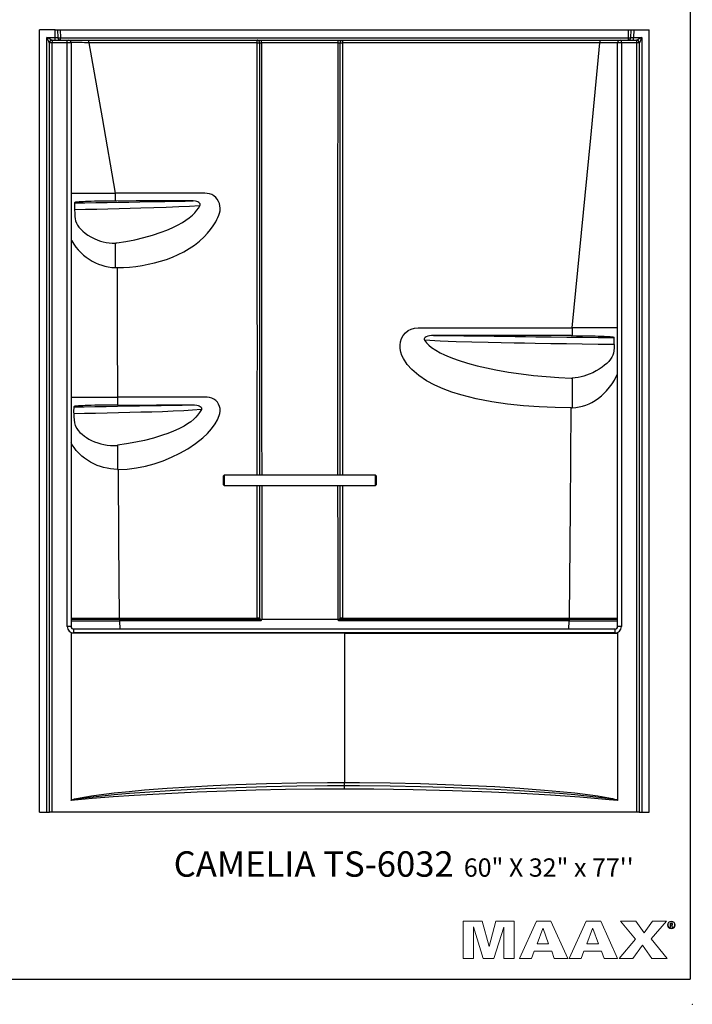
# Model space of a CAD drawing. Units: inches. Extents: x 308 to 517, y 61 to 259.
# Drawn here: x 451 to 517, y 61 to 158 of the extents above; entities that cross this region are included whole.
import ezdxf

# ---------------------------------------------------------------- set-up
doc = ezdxf.new("R2010")
doc.units = ezdxf.units.IN
doc.header["$MEASUREMENT"] = 0
doc.header["$PDSIZE"] = -1
doc.layers.add('ARCHITECT', color=179, linetype='Continuous')
doc.styles.add('SLDTEXTSTYLE0', font='TXT', dxfattribs={"width": 0.638186})

# ---------------------------------------------------------------- blocks, each defined once
blk = doc.blocks.new('MAAX INC')
at = {"color": 7, "linetype": 'Continuous', "lineweight": 0}
blk.add_point((0, 0), dxfattribs=at)
at = {"layer": 'ARCHITECT', "lineweight": 15}
for p, q in [((-22.526, 4.508), (-22.526, 8.188)), ((-22.526, 8.188), (-20.686, 8.188)), ((-20.686, 8.188), (-19.988, 5.682)), ((-19.988, 5.682), (-19.322, 8.188)), ((-19.322, 8.188), (-17.513, 8.188)), ((-17.513, 8.188), (-17.513, 4.508)), ((-17.006, 4.508), (-15.324, 8.188)), ((-15.324, 8.188), (-13.928, 8.188)), ((-13.928, 8.188), (-12.246, 4.508)), ((-12.119, 4.508), (-10.438, 8.188)), ((-10.438, 8.188), (-9.01, 8.188)), ((-9.01, 8.188), (-7.36, 4.508)), ((-5.583, 6.412), (-7.074, 8.188)), ((-7.074, 8.188), (-5.551, 8.188)), ((-5.551, 8.188), (-4.726, 7.046)), ((-4.726, 7.046), (-3.901, 8.188)), ((-2.537, 8.188), (-4.06, 6.443)), ((-3.901, 8.188), (-2.537, 8.188)), ((-2.166, 7.587), (-2.166, 7.999)), ((-2.166, 7.999), (-2.039, 7.999)), ((-2.134, 7.967), (-2.134, 7.809)), ((-2.039, 7.967), (-2.134, 7.967)), ((-2.134, 7.809), (-2.039, 7.809)), ((-2.039, 7.777), (-2.134, 7.777)), ((-2.134, 7.777), (-2.134, 7.587)), ((-2.04, 7.777), (-1.981, 7.587)), ((-1.944, 7.587), (-2.008, 7.784)), ((-20.559, 4.508), (-21.511, 7.617)), ((-21.511, 7.617), (-21.511, 4.508)), ((-18.529, 7.586), (-19.512, 4.508)), ((-18.529, 4.508), (-18.529, 7.586)), ((-14.689, 7.459), (-15.26, 5.936)), ((-14.658, 7.459), (-14.689, 7.459)), ((-14.15, 5.936), (-14.658, 7.459)), ((-9.803, 7.459), (-10.374, 5.936)), ((-9.771, 7.459), (-9.803, 7.459)), ((-9.232, 5.936), (-9.771, 7.459)), ((-2.134, 7.587), (-2.166, 7.587)), ((-1.981, 7.587), (-1.945, 7.587)), ((-15.26, 5.936), (-14.15, 5.936)), ((-10.374, 5.936), (-9.232, 5.936)), ((-7.201, 4.508), (-5.583, 6.412)), ((-4.06, 6.443), (-2.474, 4.508)), ((-15.546, 5.238), (-15.832, 4.508)), ((-13.833, 5.238), (-15.546, 5.238)), ((-13.579, 4.508), (-13.833, 5.238)), ((-10.66, 5.238), (-10.945, 4.508)), ((-8.946, 5.238), (-10.66, 5.238)), ((-8.661, 4.508), (-8.946, 5.238)), ((-4.885, 5.809), (-5.837, 4.508)), ((-3.965, 4.508), (-4.885, 5.809)), ((-21.511, 4.508), (-22.526, 4.508)), ((-19.512, 4.508), (-20.559, 4.508)), ((-17.513, 4.508), (-18.529, 4.508)), ((-15.832, 4.508), (-17.006, 4.508)), ((-12.246, 4.508), (-13.579, 4.508)), ((-10.945, 4.508), (-12.119, 4.508)), ((-7.36, 4.508), (-8.661, 4.508)), ((-5.837, 4.508), (-7.201, 4.508)), ((-2.474, 4.508), (-3.965, 4.508))]:
    blk.add_line(p, q, dxfattribs=at)
for radius in [0.375, 0.326]:
    blk.add_circle((-2.063, 7.809), radius, dxfattribs=at)
at = {"layer": 'ARCHITECT'}
blk.add_arc((-2.047, 7.888), 0.111, 290.65957, 85.7891, dxfattribs=at)
at = {"layer": 'ARCHITECT', "lineweight": 15}
blk.add_arc((-2.047, 7.888), 0.0798, 275.93823, 84.06177, dxfattribs=at)
blk = doc.blocks.new('SW_NOTE_14')
at = {"layer": 'ARCHITECT', "color": 0, "attachment_point": 1, "style": 'SLDTEXTSTYLE0'}
for s, insert, char_height in [('{CAMELIA TS-6032}', (0, 3.223), 2.5), ('60" X 32" x 77\'\'', (28.542, 2.524), 1.8)]:
    blk.add_mtext(s, dxfattribs=dict(at, insert=insert, char_height=char_height))

msp = doc.modelspace()

# ---------------------------------------------------------------- linework, layer by layer
for p in [(516.749, 258.878), (307.929, 63.78)]:
    msp.add_line(p, (516.749, 63.78))
at = {"color": 7, "linetype": 'Continuous', "lineweight": 30}
for p, q in [((452.717, 80.236), (452.717, 157.199)), ((454.255, 157.199), (452.717, 157.199)), ((454.281, 156.449), (454.255, 157.199)), ((454.255, 157.199), (454.505, 157.199)), ((454.505, 157.199), (454.531, 156.44)), ((454.505, 157.199), (454.755, 157.199)), ((454.755, 157.199), (454.781, 156.44)), ((454.755, 157.199), (510.679, 157.199)), ((510.653, 156.44), (510.679, 157.199)), ((510.679, 157.199), (510.929, 157.199)), ((510.902, 156.44), (510.929, 157.199)), ((510.929, 157.199), (511.179, 157.199)), ((511.179, 157.199), (511.153, 156.449)), ((511.179, 157.199), (512.717, 157.199)), ((512.717, 80.236), (512.717, 157.199)), ((453.446, 156.449), (454.281, 156.449)), ((453.446, 80.236), (453.446, 156.449)), ((453.955, 156.199), (453.968, 156.199)), ((453.968, 156.199), (455.467, 156.199)), ((454.281, 156.199), (454.281, 156.449)), ((454.781, 156.199), (454.781, 156.44)), ((454.781, 156.44), (510.653, 156.44)), ((455.467, 155.939), (455.467, 156.199)), ((455.467, 156.199), (455.582, 156.199)), ((455.596, 156.199), (457.586, 156.199)), ((457.586, 156.199), (474.141, 156.199)), ((474.141, 156.199), (474.575, 156.199)), ((474.575, 156.199), (482.097, 156.199)), ((482.097, 156.199), (482.536, 156.199)), ((482.536, 156.199), (507.868, 156.199)), ((507.868, 156.199), (509.838, 156.199)), ((509.852, 156.199), (509.967, 156.199)), ((509.967, 155.939), (509.967, 156.199)), ((509.967, 156.199), (511.466, 156.199)), ((510.653, 156.199), (510.653, 156.44)), ((511.153, 156.199), (511.153, 156.449)), ((511.153, 156.449), (511.988, 156.449)), ((511.466, 156.199), (511.479, 156.199)), ((511.988, 156.449), (511.988, 80.236)), ((453.709, 155.939), (453.695, 155.939)), ((453.695, 155.939), (453.695, 80.236)), ((453.709, 80.236), (453.709, 155.939)), ((453.958, 155.939), (453.709, 155.939)), ((455.467, 155.939), (453.958, 155.939)), ((453.958, 155.939), (453.958, 80.236)), ((455.467, 98.485), (455.467, 155.939)), ((455.842, 155.939), (455.467, 155.939)), ((455.842, 155.939), (455.842, 98.485)), ((474.151, 155.936), (474.151, 155.937)), ((474.365, 155.937), (474.365, 155.937)), ((482.314, 155.937), (482.314, 155.937)), ((482.531, 155.934), (482.531, 155.937)), ((509.592, 98.485), (509.592, 155.939)), ((509.967, 155.939), (509.592, 155.939)), ((509.967, 155.939), (509.967, 98.485)), ((511.476, 155.939), (509.967, 155.939)), ((511.476, 80.236), (511.476, 155.939)), ((511.725, 155.939), (511.476, 155.939)), ((511.725, 155.939), (511.725, 80.236)), ((511.738, 155.939), (511.725, 155.939)), ((511.739, 80.236), (511.739, 155.939)), ((460.181, 141.136), (460.181, 140.365)), ((456.204, 140.214), (456.187, 140.187)), ((460.181, 136.231), (460.181, 133.815)), ((505.141, 127.888), (505.141, 127.117)), ((505.141, 122.949), (505.141, 120.026)), ((460.409, 120.294), (460.394, 120.294)), ((460.409, 121.065), (460.409, 120.294)), ((456.125, 120.14), (456.101, 120.114)), ((460.394, 116.325), (460.409, 116.327)), ((460.409, 116.327), (460.409, 113.96)), ((472.342, 113.374), (470.904, 113.374)), ((484.342, 113.374), (472.342, 113.374)), ((485.779, 113.374), (484.342, 113.374)), ((470.842, 112.436), (470.842, 113.311)), ((485.842, 113.311), (485.842, 112.436)), ((470.904, 112.374), (472.342, 112.374)), ((472.342, 112.374), (484.342, 112.374)), ((484.342, 112.374), (485.779, 112.374)), ((460.574, 99.321), (460.593, 99.321)), ((460.593, 99.199), (460.574, 99.199)), ((460.593, 99.199), (460.593, 99.07)), ((474.536, 99.07), (460.593, 99.07)), ((482.098, 99.199), (474.586, 99.199)), ((504.841, 99.07), (482.139, 99.07)), ((504.841, 99.321), (504.86, 99.321)), ((504.841, 99.321), (504.841, 99.199)), ((504.841, 99.199), (504.841, 99.07)), ((504.86, 99.199), (504.841, 99.199)), ((504.86, 99.321), (504.86, 99.199)), ((455.842, 98.485), (455.467, 98.485)), ((509.343, 98.236), (456.091, 98.236)), ((509.343, 97.861), (456.091, 97.861)), ((509.967, 98.485), (509.592, 98.485)), ((482.717, 97.849), (455.842, 97.849)), ((455.842, 97.849), (455.842, 81.388)), ((482.717, 97.849), (482.717, 96.763)), ((482.717, 97.849), (509.592, 97.849)), ((509.592, 97.849), (509.592, 81.388)), ((482.717, 96.763), (482.717, 83.144)), ((482.717, 82.825), (482.717, 83.144)), ((482.717, 82.499), (482.717, 82.825)), ((452.717, 80.236), (453.446, 80.236)), ((453.446, 80.236), (453.695, 80.236)), ((453.695, 80.236), (453.709, 80.236)), ((453.958, 80.236), (453.709, 80.236)), ((511.476, 80.236), (453.958, 80.236)), ((511.725, 80.236), (511.476, 80.236)), ((511.725, 80.236), (511.739, 80.236)), ((511.739, 80.236), (511.988, 80.236)), ((511.988, 80.236), (512.717, 80.236))]:
    msp.add_line(p, q, dxfattribs=at)
at = {"color": 8, "linetype": 'Continuous', "lineweight": 30}
for p, q in [((455.842, 141.136), (460.181, 141.136)), ((455.842, 121.065), (460.409, 121.065)), ((470.904, 113.374), (470.904, 112.374)), ((485.779, 112.374), (485.779, 113.374)), ((460.593, 99.07), (460.622, 98.236)), ((504.812, 98.236), (504.841, 99.07)), ((456.091, 98.236), (456.091, 97.861)), ((509.343, 97.861), (509.343, 98.236))]:
    msp.add_line(p, q, dxfattribs=at)
at = {"color": 7, "linetype": 'Continuous', "lineweight": 30, "flags": 128}
for points in [[(454.281, 156.449), (454.324, 156.447), (454.367, 156.446), (454.406, 156.445), (454.442, 156.443), (454.473, 156.442), (454.498, 156.441), (454.516, 156.441), (454.528, 156.44), (454.531, 156.44)], [(474.151, 155.937), (474.15, 156.015), (474.149, 156.084), (474.147, 156.141), (474.144, 156.182), (474.142, 156.195), (474.141, 156.199), (474.141, 156.199)], [(474.365, 155.937), (474.355, 156.015), (474.327, 156.084), (474.282, 156.141), (474.219, 156.182), (474.181, 156.195), (474.141, 156.199), (474.141, 156.199)], [(482.314, 155.937), (482.324, 156.014), (482.352, 156.083), (482.396, 156.14), (482.458, 156.182), (482.496, 156.194), (482.536, 156.199), (482.536, 156.199)], [(510.902, 156.44), (510.906, 156.44), (510.918, 156.441), (510.936, 156.441), (510.961, 156.442), (510.992, 156.443), (511.028, 156.445), (511.067, 156.446), (511.109, 156.447), (511.153, 156.449)], [(457.599, 155.939), (458.887, 148.538), (460.18, 141.136)], [(474.151, 155.936), (471.236, 155.937), (467.826, 155.938), (464.417, 155.939), (461.007, 155.939), (457.599, 155.939)], [(482.098, 155.934), (481.578, 155.934), (479.498, 155.935), (474.579, 155.936)], [(507.855, 155.939), (504.448, 155.939), (501.039, 155.939), (497.629, 155.938), (494.218, 155.937), (491.047, 155.936), (487.875, 155.935), (485.203, 155.935), (482.531, 155.934)], [(505.141, 127.888), (506.058, 137.242), (506.96, 146.59), (507.855, 155.939)], [(468.986, 141.136), (464.583, 141.136), (460.181, 141.136)], [(460.355, 133.813), (460.978, 133.828), (461.597, 133.87), (462.211, 133.937), (462.822, 134.027), (463.429, 134.14), (464.032, 134.277), (464.631, 134.437), (465.225, 134.625), (465.81, 134.842), (466.379, 135.088), (466.932, 135.368), (467.467, 135.683), (467.983, 136.036), (468.47, 136.424), (468.924, 136.847), (469.241, 137.187), (469.537, 137.548), (469.812, 137.929), (470.061, 138.329), (470.175, 138.535), (470.282, 138.744), (470.375, 138.959), (470.447, 139.181), (470.49, 139.413), (470.499, 139.65), (470.476, 139.885), (470.421, 140.116), (470.335, 140.335), (470.215, 140.541), (470.064, 140.723), (469.883, 140.876), (469.677, 140.994), (469.454, 141.076), (469.222, 141.122), (468.986, 141.136)], [(468.517, 139.907), (467.477, 139.834), (466.421, 139.78), (465.201, 139.73), (463.962, 139.687), (462.704, 139.651), (461.636, 139.622), (460.555, 139.595), (459.462, 139.57), (458.358, 139.546), (457.243, 139.523), (456.183, 139.501)], [(456.187, 140.187), (457.174, 140.202), (458.28, 140.218), (459.375, 140.235), (460.458, 140.252), (461.529, 140.269), (462.586, 140.287), (463.829, 140.307), (465.053, 140.328), (466.256, 140.349), (467.049, 140.362), (467.833, 140.376)], [(460.181, 140.365), (459.742, 140.363), (459.315, 140.359), (458.902, 140.353), (458.512, 140.347), (458.153, 140.339), (457.824, 140.331), (457.527, 140.321), (457.262, 140.311), (457.023, 140.301), (456.811, 140.289), (456.63, 140.277), (456.481, 140.265), (456.365, 140.252), (456.28, 140.239), (456.226, 140.227), (456.204, 140.214)], [(460.334, 140.365), (460.257, 140.365), (460.181, 140.365)], [(467.833, 140.376), (466.632, 140.376), (465.405, 140.375), (464.157, 140.373), (462.254, 140.37), (460.334, 140.365)], [(460.334, 136.249), (461.22, 136.388), (462.103, 136.561), (462.979, 136.767), (463.849, 137.012), (464.71, 137.298), (465.245, 137.503), (465.776, 137.73), (466.299, 137.983), (466.809, 138.267), (467.14, 138.478), (467.461, 138.71), (467.765, 138.966), (468.003, 139.201), (468.221, 139.457), (468.378, 139.675), (468.517, 139.907)], [(468.517, 139.907), (468.539, 139.963), (468.545, 140.023), (468.531, 140.083), (468.502, 140.137), (468.416, 140.222), (468.31, 140.283), (468.196, 140.326), (468.078, 140.355), (467.833, 140.376)], [(456.183, 139.501), (456.194, 139.174), (456.204, 138.857)], [(456.204, 138.857), (456.227, 138.63), (456.279, 138.411), (456.36, 138.198), (456.471, 137.989), (456.612, 137.783), (456.782, 137.583), (456.982, 137.389), (457.212, 137.199), (457.477, 137.012), (457.775, 136.833), (458.104, 136.666), (458.466, 136.513), (458.726, 136.422), (458.997, 136.343), (459.28, 136.281), (459.574, 136.238), (459.876, 136.22), (460.181, 136.231)], [(455.842, 136.591), (455.92, 136.433), (456.095, 136.136), (456.304, 135.841), (456.545, 135.55), (456.819, 135.265), (457.063, 135.045), (457.327, 134.834), (457.614, 134.634), (457.922, 134.448), (458.253, 134.279), (458.544, 134.154), (458.85, 134.045), (459.169, 133.955), (459.498, 133.886), (459.837, 133.839), (460.181, 133.815)], [(460.181, 136.231), (460.257, 136.239), (460.334, 136.249)], [(460.181, 133.815), (460.267, 133.813), (460.355, 133.813)], [(460.355, 133.812), (460.378, 127.34), (460.409, 121.065)], [(505.019, 120.026), (503.453, 120.047), (501.89, 120.109), (500.331, 120.216), (498.777, 120.377), (497.227, 120.601), (495.688, 120.899), (494.175, 121.286), (493.306, 121.562), (492.451, 121.883), (491.616, 122.255), (490.814, 122.687), (490.052, 123.192), (489.358, 123.783), (488.901, 124.294), (488.528, 124.867), (488.383, 125.178), (488.274, 125.504), (488.209, 125.84), (488.193, 126.184), (488.234, 126.523), (488.337, 126.85), (488.5, 127.149), (488.722, 127.411), (488.993, 127.62), (489.301, 127.771), (489.633, 127.86), (489.975, 127.888)], [(489.975, 127.888), (493.762, 127.888), (497.553, 127.888), (501.346, 127.888), (505.141, 127.888)], [(491.5, 127.137), (491.301, 127.129), (491.106, 127.104), (490.915, 127.058), (490.776, 127.005), (490.651, 126.928), (490.599, 126.874), (490.567, 126.807), (490.563, 126.771), (490.567, 126.734), (490.599, 126.668)], [(491.5, 127.137), (492.973, 127.119), (494.459, 127.101), (495.958, 127.084), (497.467, 127.066), (498.483, 127.054), (499.504, 127.042), (500.522, 127.03), (501.544, 127.018), (503.068, 127.001), (504.604, 126.984), (506.148, 126.967), (507.701, 126.95), (509.26, 126.934)], [(505.043, 127.117), (502.731, 127.122), (500.426, 127.127), (498.142, 127.131), (496.447, 127.134), (494.773, 127.136), (493.123, 127.137), (491.5, 127.137)], [(505.043, 127.117), (505.092, 127.117), (505.141, 127.117)], [(509.592, 127.888), (509.414, 127.888), (509.193, 127.888), (508.932, 127.888), (508.632, 127.888), (508.299, 127.888), (507.946, 127.888), (507.575, 127.888), (507.189, 127.888), (506.794, 127.888), (506.392, 127.888), (505.981, 127.888), (505.563, 127.888), (505.141, 127.888)], [(505.141, 127.117), (505.541, 127.115), (505.932, 127.112), (506.316, 127.108), (506.69, 127.102), (507.046, 127.095), (507.382, 127.088), (507.7, 127.079), (507.994, 127.069), (508.259, 127.058), (508.496, 127.047), (508.704, 127.034), (508.879, 127.021), (509.019, 127.008), (509.124, 126.995), (509.194, 126.981), (509.227, 126.967)], [(509.227, 126.967), (509.244, 126.95), (509.26, 126.934)], [(509.266, 126.233), (507.692, 126.255), (506.124, 126.277), (504.565, 126.3), (503.014, 126.324), (501.474, 126.349), (500.446, 126.367), (499.423, 126.385), (498.134, 126.411), (496.854, 126.438), (495.272, 126.475), (493.701, 126.521), (492.143, 126.582), (490.599, 126.668)], [(490.599, 126.668), (490.809, 126.409), (491.041, 126.176), (491.293, 125.964), (491.701, 125.682), (492.127, 125.438), (492.566, 125.223), (493.013, 125.031), (493.467, 124.856), (493.924, 124.695), (494.844, 124.41), (495.769, 124.163), (496.696, 123.945), (497.623, 123.754), (498.859, 123.536), (500.095, 123.354), (501.331, 123.207), (502.568, 123.092), (503.805, 123.007), (505.043, 122.951)], [(509.266, 126.233), (509.247, 125.922), (509.227, 125.614)], [(509.227, 125.614), (509.197, 125.404), (509.133, 125.197), (509.036, 124.993), (508.905, 124.79), (508.74, 124.589), (508.546, 124.391), (508.322, 124.198), (508.068, 124.008), (507.785, 123.821), (507.476, 123.642), (507.145, 123.473), (506.789, 123.315), (506.537, 123.219), (506.274, 123.132), (506.003, 123.058), (505.724, 123), (505.435, 122.962), (505.141, 122.949)], [(505.141, 120.026), (505.487, 120.05), (505.828, 120.102), (506.159, 120.181), (506.478, 120.284), (506.784, 120.41), (507.075, 120.555), (507.404, 120.752), (507.712, 120.968), (507.998, 121.201), (508.264, 121.447), (508.511, 121.704), (508.795, 122.04), (509.051, 122.387), (509.276, 122.739), (509.469, 123.092), (509.591, 123.352), (509.592, 123.355)], [(505.043, 122.951), (505.092, 122.949), (505.141, 122.949)], [(456.101, 120.114), (457.138, 120.129), (458.166, 120.144), (459.288, 120.161), (460.399, 120.179), (461.497, 120.196), (462.581, 120.214), (463.646, 120.231), (464.697, 120.249), (465.734, 120.266), (466.756, 120.284), (467.963, 120.305)], [(460.394, 120.294), (459.915, 120.292), (459.449, 120.288), (458.999, 120.283), (458.573, 120.276), (458.183, 120.268), (457.827, 120.259), (457.507, 120.249), (457.226, 120.239), (456.978, 120.228), (456.762, 120.216), (456.577, 120.204), (456.425, 120.192), (456.303, 120.179), (456.213, 120.166), (456.153, 120.153), (456.125, 120.14)], [(468.985, 121.065), (464.699, 121.065), (460.409, 121.065)], [(460.409, 120.294), (464.243, 120.302), (467.963, 120.305)], [(460.453, 113.96), (461.364, 113.995), (462.263, 114.097), (463.149, 114.267), (464.023, 114.504), (464.884, 114.802), (465.726, 115.152), (466.542, 115.547), (467.331, 115.992), (468.087, 116.493), (468.803, 117.063), (469.244, 117.482), (469.647, 117.936), (470.004, 118.429), (470.235, 118.828), (470.414, 119.25), (470.472, 119.474), (470.497, 119.703), (470.488, 119.934), (470.44, 120.158), (470.353, 120.372), (470.227, 120.564), (470.065, 120.729), (469.876, 120.86), (469.666, 120.956), (469.445, 121.019), (469.217, 121.054), (468.985, 121.065)], [(467.963, 120.305), (468.207, 120.283), (468.325, 120.256), (468.439, 120.214), (468.545, 120.154), (468.633, 120.07), (468.663, 120.018), (468.678, 119.959), (468.675, 119.899), (468.654, 119.841)], [(468.654, 119.841), (467.795, 119.776), (466.926, 119.726), (465.889, 119.678), (464.838, 119.638), (463.774, 119.605), (462.697, 119.574), (461.602, 119.545), (460.494, 119.519), (459.373, 119.493), (458.241, 119.469), (457.172, 119.447), (456.094, 119.426)], [(456.094, 119.426), (456.11, 119.122), (456.125, 118.824)], [(468.654, 119.841), (468.483, 119.551), (468.284, 119.283), (468.108, 119.087), (467.918, 118.904), (467.613, 118.653), (467.29, 118.429), (466.955, 118.226), (466.436, 117.955), (465.907, 117.716), (465.37, 117.502), (464.828, 117.31), (463.953, 117.042), (463.074, 116.814), (462.19, 116.621), (461.302, 116.459), (460.409, 116.327)], [(504.86, 99.321), (504.954, 110.173), (505.019, 120.024)], [(505.019, 120.026), (505.08, 120.026), (505.141, 120.026)], [(456.125, 118.824), (456.166, 118.539), (456.255, 118.265), (456.396, 117.997), (456.536, 117.799), (456.709, 117.603), (456.911, 117.413), (457.145, 117.228), (457.357, 117.084), (457.593, 116.944), (457.857, 116.806), (458.147, 116.676), (458.464, 116.556), (458.75, 116.467), (459.055, 116.391), (459.374, 116.334), (459.706, 116.301), (460.049, 116.297), (460.394, 116.325)], [(460.409, 113.96), (460.431, 113.96), (460.453, 113.96)], [(460.453, 113.96), (460.506, 106.882), (460.574, 99.321)], [(460.574, 99.199), (460.144, 99.199), (459.715, 99.199), (459.293, 99.199), (458.881, 99.199), (458.481, 99.199), (458.095, 99.199), (457.726, 99.199), (457.379, 99.199), (457.004, 99.199), (456.709, 99.199), (456.441, 99.199), (456.201, 99.199), (455.994, 99.199), (455.842, 99.199)], [(460.574, 99.321), (460.574, 99.298), (460.574, 99.275), (460.574, 99.254), (460.574, 99.235), (460.574, 99.22), (460.574, 99.208), (460.574, 99.201), (460.574, 99.199)], [(460.593, 99.321), (461.093, 99.322), (463.093, 99.322), (471.093, 99.324), (471.653, 99.324), (473.653, 99.325), (474.153, 99.325)], [(460.593, 99.321), (460.593, 99.298), (460.593, 99.275), (460.593, 99.254), (460.593, 99.235), (460.593, 99.22), (460.593, 99.208), (460.593, 99.201), (460.593, 99.199)], [(474.153, 99.199), (473.903, 99.199), (472.903, 99.199), (468.903, 99.199), (460.593, 99.199)], [(474.153, 99.325), (474.153, 99.301), (474.153, 99.277), (474.153, 99.256), (474.153, 99.237), (474.153, 99.221), (474.153, 99.209), (474.153, 99.202), (474.153, 99.199)], [(474.536, 99.07), (474.537, 99.072), (474.537, 99.073), (474.536, 99.077), (474.533, 99.08), (474.51, 99.096), (474.482, 99.11), (474.441, 99.128), (474.336, 99.17), (474.261, 99.194)], [(474.586, 99.199), (474.584, 99.199), (474.581, 99.197), (474.577, 99.193), (474.568, 99.175), (474.549, 99.093)], [(482.129, 99.089), (482.125, 99.113), (482.12, 99.143), (482.116, 99.162), (482.112, 99.175), (482.109, 99.184), (482.107, 99.19), (482.104, 99.195), (482.102, 99.197), (482.1, 99.199), (482.098, 99.199)], [(482.423, 99.194), (482.348, 99.17), (482.242, 99.128), (482.199, 99.11), (482.17, 99.096), (482.144, 99.081), (482.142, 99.078), (482.14, 99.075), (482.139, 99.072), (482.139, 99.07), (482.139, 99.07)], [(482.531, 99.326), (483.031, 99.326), (485.031, 99.326), (489.858, 99.325), (504.841, 99.321)], [(482.531, 99.199), (482.531, 99.202), (482.531, 99.21), (482.531, 99.222), (482.531, 99.237), (482.531, 99.257), (482.531, 99.278), (482.531, 99.302), (482.531, 99.326)], [(504.841, 99.199), (504.591, 99.199), (503.591, 99.199), (499.591, 99.199), (482.531, 99.199)], [(509.592, 99.199), (509.452, 99.199), (509.25, 99.199), (509.01, 99.199), (508.74, 99.199), (508.396, 99.199), (508.077, 99.199), (507.736, 99.199), (507.364, 99.199), (506.974, 99.199), (506.579, 99.199), (506.173, 99.199), (505.745, 99.199), (505.311, 99.199), (504.86, 99.199)], [(455.842, 81.388), (455.842, 81.388), (455.844, 81.391), (455.854, 81.401), (455.88, 81.42), (455.91, 81.436), (455.998, 81.471), (456.177, 81.526), (456.359, 81.571), (456.726, 81.649), (457.095, 81.717), (457.836, 81.837), (458.578, 81.942), (460.068, 82.123), (461.56, 82.277), (463.055, 82.41), (465.301, 82.582), (467.549, 82.724), (469.799, 82.841), (472.049, 82.937), (475.047, 83.037), (478.047, 83.104), (481.046, 83.139), (482.717, 83.144)], [(482.717, 82.825), (481.049, 82.82), (478.053, 82.787), (475.058, 82.724), (472.063, 82.634), (469.066, 82.514), (466.07, 82.362), (463.077, 82.17), (461.583, 82.057), (460.091, 81.929), (458.601, 81.781), (457.115, 81.606), (456.376, 81.498), (456.012, 81.43), (455.924, 81.408), (455.893, 81.399), (455.866, 81.388), (455.855, 81.382), (455.849, 81.377), (455.848, 81.374), (455.847, 81.373), (455.847, 81.373)], [(482.717, 82.499), (479.818, 82.485), (476.92, 82.446), (474.022, 82.382), (471.124, 82.297), (468.227, 82.187), (465.129, 82.043), (462.033, 81.865), (459.969, 81.725), (457.907, 81.563), (455.847, 81.373)], [(482.717, 83.144), (482.717, 83.144), (484.217, 83.14), (487.219, 83.107), (490.219, 83.041), (492.656, 82.964), (495.093, 82.866), (497.536, 82.743), (499.978, 82.592), (502.417, 82.407), (503.911, 82.273), (505.403, 82.119), (506.893, 81.937), (507.636, 81.832), (508.376, 81.711), (508.745, 81.642), (509.111, 81.562), (509.294, 81.516), (509.472, 81.458), (509.557, 81.418), (509.584, 81.398), (509.592, 81.388), (509.592, 81.388)], [(509.587, 81.373), (509.586, 81.375), (509.585, 81.376), (509.58, 81.381), (509.572, 81.386), (509.544, 81.397), (509.458, 81.422), (509.094, 81.492), (508.356, 81.601), (506.87, 81.777), (505.38, 81.926), (503.888, 82.054), (502.395, 82.168), (499.957, 82.327), (497.518, 82.46), (495.077, 82.569), (492.644, 82.658), (490.209, 82.728), (487.212, 82.789), (484.215, 82.821), (482.717, 82.825)], [(509.587, 81.373), (508.78, 81.451), (505.892, 81.695), (502.999, 81.893), (500.104, 82.055), (497.207, 82.187), (493.344, 82.328), (489.48, 82.428), (485.615, 82.485), (482.717, 82.499)]]:
    msp.add_lwpolyline(points, dxfattribs=at)
at = {"color": 8, "linetype": 'Continuous', "lineweight": 30, "flags": 128}
for points in [[(474.156, 113.374), (474.157, 119.701), (474.158, 127.701), (474.157, 128.701), (474.157, 132.7), (474.156, 140.699), (474.154, 148.699), (474.151, 155.936)], [(474.365, 155.937), (474.367, 148.7), (474.369, 140.7), (474.37, 132.701), (474.37, 128.701), (474.37, 127.701), (474.371, 119.701), (474.37, 113.374)], [(474.579, 155.936), (474.58, 149.774), (474.581, 143.612), (474.582, 136.268), (474.583, 128.923), (474.584, 117.907), (474.585, 113.374)], [(482.091, 113.374), (482.089, 120.356), (482.089, 127.703), (482.089, 135.051), (482.091, 142.399), (482.094, 149.747), (482.098, 155.934)], [(482.308, 113.374), (482.308, 114.695), (482.306, 122.695), (482.306, 126.695), (482.306, 127.695), (482.306, 135.694), (482.308, 143.693), (482.311, 149.815), (482.314, 155.937)], [(482.531, 155.934), (482.527, 149.813), (482.525, 143.692), (482.523, 135.693), (482.522, 127.695), (482.522, 126.695), (482.522, 122.695), (482.524, 114.697), (482.524, 113.374)], [(460.409, 113.96), (460.058, 113.974), (459.71, 114.01), (459.37, 114.067), (459.039, 114.144), (458.72, 114.24), (458.415, 114.352), (458.067, 114.506), (457.741, 114.677), (457.437, 114.864), (457.156, 115.062), (456.897, 115.27), (456.606, 115.541), (456.349, 115.819), (456.128, 116.104), (455.942, 116.39), (455.842, 116.582)], [(474.153, 99.325), (474.155, 105.513), (474.156, 111.702), (474.156, 112.374)], [(474.37, 112.374), (474.37, 111.702), (474.37, 105.508), (474.369, 99.315)], [(474.585, 112.374), (474.585, 106.89), (474.586, 99.199)], [(482.098, 99.199), (482.094, 106.103), (482.091, 112.374)], [(482.314, 99.315), (482.31, 106.696), (482.308, 112.374)], [(482.525, 112.374), (482.527, 106.698), (482.531, 99.326)], [(455.842, 99.322), (455.926, 99.322), (456.097, 99.322), (456.301, 99.322), (456.535, 99.322), (456.798, 99.322), (457.086, 99.322), (457.453, 99.322), (457.792, 99.322), (458.153, 99.322), (458.53, 99.322), (458.921, 99.322), (459.323, 99.322), (459.736, 99.321), (460.154, 99.321), (460.574, 99.321)], [(504.86, 99.321), (505.3, 99.321), (505.717, 99.321), (506.13, 99.322), (506.534, 99.322), (506.924, 99.322), (507.299, 99.322), (507.659, 99.322), (507.999, 99.322), (508.315, 99.322), (508.651, 99.322), (508.911, 99.322), (509.144, 99.322), (509.346, 99.322), (509.516, 99.322), (509.592, 99.322)]]:
    msp.add_lwpolyline(points, dxfattribs=at)
at = {"color": 7, "linetype": 'Continuous', "lineweight": 30}
for centre, radius, start, end in [((155.263, 10.539), 331.968, 25.97605, 26.07393), ((304.243, -147.995), 339.04, 63.79555, 63.89132), ((453.955, 155.939), 0.26, 90.01821, 180.01748), ((453.955, 155.939), 0.26, 90.08481, 179.91157), ((454.781, 156.449), 0.25, 182, 270), ((454.656, 158.234), 1.799, 266.01705, 273.98295), ((455.582, 155.939), 0.26, 0, 90), ((456.307, 156.004), 1.294, 357.13181, 8.66869), ((470.625, 156.002), 3.955, 359.03958, 2.85277), ((430.267, 156.001), 51.83, 359.92608, 0.21849), ((484.262, 156.031), 1.734, 174.43265, 183.10573), ((509.146, 156.004), 1.293, 171.32455, 182.86914), ((509.852, 155.939), 0.26, 90, 180), ((510.653, 156.449), 0.25, 270, 358), ((510.778, 158.234), 1.799, 266.01705, 273.98295), ((661.191, -147.995), 339.04, 116.10868, 116.20445), ((511.479, 155.939), 0.26, 359.98252, 89.98179), ((511.479, 155.939), 0.26, 0.08843, 89.91519), ((810.171, 10.539), 331.968, 153.92607, 154.02395), ((474.171, 168.174), 12.238, 269.90779, 270.91069), ((474.258, 181.953), 26.015, 269.76412, 270.23588), ((474.564, 167.364), 11.429, 269.00475, 270.07979), ((482.125, 163.248), 7.314, 269.78258, 271.48053), ((482.512, 164.334), 8.4, 268.65048, 270.12731), ((482.423, 173.962), 18.026, 269.65594, 270.34406), ((465.001, 139.789), 8.823, 177.41458, 181.86803), ((503.965, 126.537), 5.31, 356.72543, 4.28927), ((461.641, 119.716), 5.554, 175.89685, 182.99395), ((470.904, 113.311), 0.0625, 90, 180), ((485.779, 113.311), 0.0625, 0, 90), ((470.904, 112.436), 0.0625, 180, 270), ((485.779, 112.436), 0.0625, 270, 0), ((474.192, 97.807), 1.518, 83.29124, 91.47647), ((474.173, 98.405), 0.794, 83.61126, 91.43791), ((474.233, 99.328), 0.137, 281.82137, 354.46561), ((473.863, 98.721), 0.781, 28.40955, 49.52035), ((474.517, 99.096), 0.0326, 306.14527, 354.41968), ((482.842, 98.693), 0.815, 130.2722, 150.91912), ((482.156, 99.091), 0.027, 183.14642, 232.19559), ((482.473, 98.318), 1.01, 86.68664, 99.01244), ((482.451, 99.328), 0.137, 185.50031, 258.04988), ((482.501, 98.659), 0.541, 86.79437, 98.29259), ((455.862, 81.386), 0.0203, 175.16484, 222.38872), ((509.572, 81.386), 0.0201, 317.33221, 5.11422)]:
    msp.add_arc(centre, radius, start, end, dxfattribs=at)
at = {"color": 8, "linetype": 'Continuous', "lineweight": 30}
for centre, radius, start, end in [((456.396, 112.774), 43.182, 88.40412, 90.73634), ((509.073, 71.514), 84.434, 89.64763, 90.82639)]:
    msp.add_arc(centre, radius, start, end, dxfattribs=at)
at = {"color": 7, "linetype": 'Continuous', "lineweight": 30}
for centre, major_axis, ratio, start_param, end_param in [((453.968, 155.939), (0, 0.26), 0.998095, 0, 1.570796), ((453.955, 156.449), (0, 0.25), 0.071238, 3.104792, 3.141593), ((453.968, 155.939), (0, 0.26), 0.037142, 0, 1.570796), ((511.466, 155.939), (0, 0.26), 0.037142, 4.712389, 6.283185), ((511.466, 155.939), (0, 0.26), 0.998095, 4.712389, 6.283185), ((511.479, 156.449), (0, 0.25), 0.071238, 3.141593, 3.178393), ((453.695, 156.449), (0, 0.51), 0.034921, 3.104792, 3.141593), ((511.738, 156.449), (0, 0.51), 0.034921, 3.141593, 3.178393), ((456.091, 98.485), (0, -0.624), 0.999391, 4.712389, 6.283185), ((456.091, 98.485), (0, 0.25), 0.997561, 1.570796, 3.141593), ((509.343, 98.485), (0, 0.624), 0.999391, 3.141593, 4.712389), ((509.343, 98.485), (0, 0.25), 0.997561, 3.141593, 4.712389)]:
    msp.add_ellipse(centre, major_axis=major_axis, ratio=ratio, start_param=start_param, end_param=end_param, dxfattribs=at)
at = {"color": 8, "linetype": 'Continuous', "lineweight": 30}
for centre, major_axis, start_param, end_param in [((460.6, 99.074), (5.253, 0.004), 3.579414, 4.711199), ((504.834, 99.074), (5.253, -0.004), 4.713579, 5.845364)]:
    msp.add_ellipse(centre, major_axis=major_axis, ratio=0.000829, start_param=start_param, end_param=end_param, dxfattribs=at)

# ---------------------------------------------------------------- block references
msp.add_blockref('SW_NOTE_14', (465.929, 73.152))
at = {"color": 7, "linetype": 'Continuous'}
msp.add_blockref('MAAX INC', (516.944, 61.319), dxfattribs=at)

doc.saveas('drawing.dxf')
